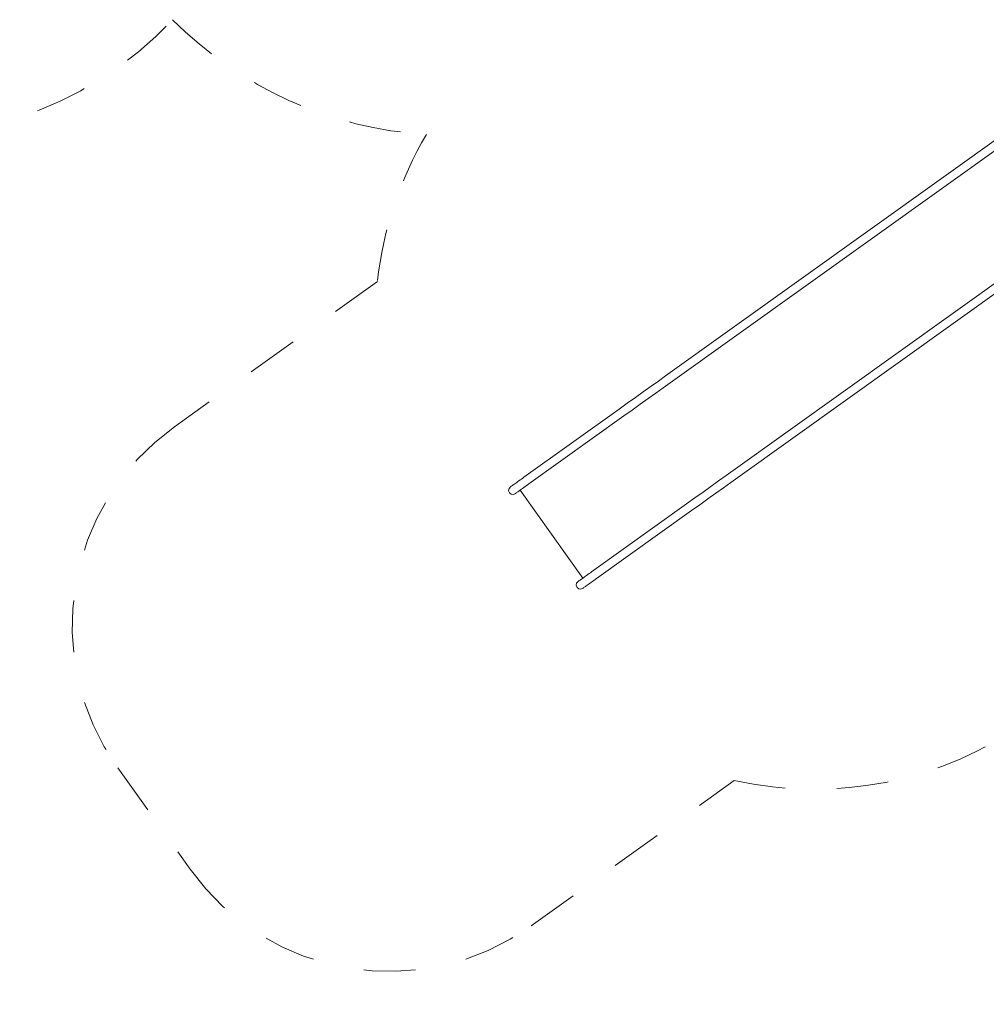
# Model space of a CAD drawing. Units: millimetres. Extents: x 280.6 to 352, y 157.4 to 236.3.
# Drawn here: x 305.3 to 325.1, y 157.8 to 177.9 of the extents above; entities that cross this region are included whole.
import ezdxf

# ---------------------------------------------------------------- set-up
doc = ezdxf.new("R2010")
doc.units = ezdxf.units.MM
doc.header["$MEASUREMENT"] = 0
for name, pattern in [('AI-Linetype-26', [2.116667, 1.058333, -1.058333]), ('AI-Linetype-27', [2.116667, 1.058333, -1.058333]), ('AI-Linetype-28', [2.116667, 1.058333, -1.058333]), ('AI-Linetype-29', [2.116667, 1.058333, -1.058333]), ('AI-Linetype-30', [2.116667, 1.058333, -1.058333]), ('AI-Linetype-31', [2.116667, 1.058333, -1.058333]), ('AI-Linetype-32', [2.116667, 1.058333, -1.058333]), ('AI-Linetype-33', [2.116667, 1.058333, -1.058333]), ('AI-Linetype-34', [2.116667, 1.058333, -1.058333])]:
    doc.linetypes.add(name, pattern=pattern)
doc.layers.add('Ebene 1', color=7, linetype='Continuous', lineweight=0)

# ---------------------------------------------------------------- blocks, each defined once
blk = doc.blocks.new('Block_0')
at = {"layer": 'Ebene 1', "color": 250, "linetype": 'AI-Linetype-29', "lineweight": 18}
blk.add_line((312.593, 172.54), (308.437, 169.567), dxfattribs=at)
at = {"layer": 'Ebene 1', "color": 250, "linetype": 'AI-Linetype-31', "lineweight": 18}
blk.add_line((307.279, 162.592), (308.762, 160.518), dxfattribs=at)
at = {"layer": 'Ebene 1', "color": 250, "linetype": 'AI-Linetype-33', "lineweight": 18}
blk.add_line((315.738, 159.359), (319.894, 162.332), dxfattribs=at)
at = {"layer": 'Ebene 1', "color": 250, "linetype": 'AI-Linetype-26', "lineweight": 18}
blk.add_open_spline([(301.476, 175.674), (304.013, 175.171), (306.631, 176.011), (308.402, 177.898)], degree=3, dxfattribs=at)
at = {"layer": 'Ebene 1', "color": 250, "linetype": 'AI-Linetype-27', "lineweight": 18}
blk.add_open_spline([(308.402, 177.898), (309.786, 176.503), (311.635, 175.667), (313.597, 175.549)], degree=3, dxfattribs=at)
at = {"layer": 'Ebene 1', "color": 250, "linetype": 'AI-Linetype-28', "lineweight": 18}
blk.add_open_spline([(313.597, 175.549), (313.051, 174.629), (312.709, 173.603), (312.593, 172.54)], degree=3, dxfattribs=at)
at = {"layer": 'Ebene 1', "color": 250, "linetype": 'AI-Linetype-30', "lineweight": 18}
blk.add_open_spline([(308.437, 169.567), (306.191, 167.961), (305.672, 164.838), (307.279, 162.592)], degree=3, dxfattribs=at)
at = {"layer": 'Ebene 1', "color": 250, "linetype": 'AI-Linetype-34', "lineweight": 18}
blk.add_open_spline([(319.894, 162.332), (321.977, 161.866), (324.159, 162.309), (325.895, 163.551)], degree=3, dxfattribs=at)
at = {"layer": 'Ebene 1', "color": 250, "linetype": 'AI-Linetype-32', "lineweight": 18}
blk.add_open_spline([(308.762, 160.518), (310.369, 158.272), (313.492, 157.753), (315.738, 159.359)], degree=3, dxfattribs=at)
blk = doc.blocks.new('Block_1')
at = {"layer": 'Ebene 1', "color": 250, "lineweight": 9}
for p, q in [((318.486, 170.608), (326.785, 176.543)), ((318.585, 170.469), (326.884, 176.405)), ((319.871, 168.672), (328.17, 174.607)), ((319.97, 168.533), (328.269, 174.469)), ((318.192, 170.397), (318.343, 170.505)), ((318.343, 170.505), (318.486, 170.608)), ((318.441, 170.367), (318.585, 170.469)), ((317.872, 170.168), (318.034, 170.284)), ((318.034, 170.284), (318.192, 170.397)), ((318.133, 170.146), (318.29, 170.259)), ((318.29, 170.259), (318.441, 170.367)), ((317.537, 169.928), (317.706, 170.049)), ((317.706, 170.049), (317.872, 170.168)), ((317.804, 169.911), (317.971, 170.03)), ((317.971, 170.03), (318.133, 170.146)), ((317.537, 169.928), (315.592, 168.538)), ((317.636, 169.79), (317.804, 169.911)), ((317.636, 169.79), (315.691, 168.399)), ((319.727, 168.569), (319.871, 168.672)), ((315.403, 168.402), (315.423, 168.416)), ((315.423, 168.416), (315.444, 168.431)), ((315.444, 168.431), (315.466, 168.448)), ((315.466, 168.448), (315.49, 168.464)), ((315.49, 168.464), (315.514, 168.482)), ((315.514, 168.482), (315.54, 168.5)), ((315.54, 168.5), (315.566, 168.519)), ((315.566, 168.519), (315.592, 168.538)), ((319.419, 168.348), (319.576, 168.461)), ((319.576, 168.461), (319.727, 168.569)), ((319.675, 168.323), (319.826, 168.431)), ((319.826, 168.431), (319.97, 168.533)), ((315.278, 168.261), (315.286, 168.304)), ((315.294, 168.22), (315.278, 168.261)), ((315.286, 168.304), (315.314, 168.338)), ((315.328, 168.192), (315.294, 168.22)), ((315.314, 168.338), (315.315, 168.339)), ((315.315, 168.339), (315.318, 168.342)), ((315.318, 168.342), (315.324, 168.346)), ((315.324, 168.346), (315.332, 168.352)), ((315.332, 168.352), (315.342, 168.359)), ((315.342, 168.359), (315.354, 168.368)), ((315.354, 168.368), (315.369, 168.378)), ((315.369, 168.378), (315.385, 168.389)), ((315.385, 168.389), (315.403, 168.402)), ((315.417, 168.203), (315.423, 168.208)), ((315.423, 168.208), (315.431, 168.213)), ((315.431, 168.213), (315.441, 168.221)), ((315.441, 168.221), (315.453, 168.229)), ((315.453, 168.229), (315.468, 168.24)), ((315.468, 168.24), (315.484, 168.251)), ((315.484, 168.251), (315.502, 168.264)), ((315.502, 168.264), (315.521, 168.278)), ((315.511, 168.271), (316.797, 166.473)), ((315.521, 168.278), (315.543, 168.293)), ((315.543, 168.293), (315.565, 168.309)), ((315.565, 168.309), (315.589, 168.326)), ((315.589, 168.326), (315.613, 168.344)), ((315.613, 168.344), (315.639, 168.362)), ((315.639, 168.362), (315.665, 168.38)), ((315.665, 168.38), (315.691, 168.399)), ((319.09, 168.113), (319.256, 168.232)), ((319.256, 168.232), (319.419, 168.348)), ((319.355, 168.094), (319.518, 168.21)), ((319.518, 168.21), (319.675, 168.323)), ((315.371, 168.185), (315.328, 168.192)), ((315.413, 168.2), (315.371, 168.185)), ((315.413, 168.2), (315.414, 168.201)), ((315.414, 168.201), (315.417, 168.203)), ((318.921, 167.993), (319.09, 168.113)), ((319.189, 167.975), (319.355, 168.094)), ((318.921, 167.993), (316.977, 166.602)), ((319.02, 167.854), (317.075, 166.463)), ((319.02, 167.854), (319.189, 167.975)), ((316.95, 166.583), (316.977, 166.602)), ((316.698, 166.403), (316.67, 166.369)), ((316.698, 166.403), (316.699, 166.403)), ((316.699, 166.403), (316.703, 166.406)), ((316.703, 166.406), (316.709, 166.41)), ((316.709, 166.41), (316.717, 166.416)), ((316.717, 166.416), (316.727, 166.423)), ((316.727, 166.423), (316.739, 166.432)), ((316.739, 166.432), (316.753, 166.442)), ((316.753, 166.442), (316.77, 166.454)), ((316.77, 166.454), (316.787, 166.467)), ((316.787, 166.467), (316.807, 166.481)), ((316.807, 166.481), (316.828, 166.496)), ((316.828, 166.496), (316.851, 166.512)), ((316.851, 166.512), (316.874, 166.529)), ((316.874, 166.529), (316.899, 166.546)), ((316.899, 166.546), (316.924, 166.564)), ((316.924, 166.564), (316.95, 166.583)), ((316.973, 166.39), (316.998, 166.408)), ((316.998, 166.408), (317.023, 166.426)), ((317.023, 166.426), (317.049, 166.445)), ((317.049, 166.445), (317.075, 166.463)), ((316.67, 166.369), (316.663, 166.325)), ((316.663, 166.325), (316.678, 166.284)), ((316.678, 166.284), (316.712, 166.256)), ((316.712, 166.256), (316.756, 166.249)), ((316.756, 166.249), (316.797, 166.264)), ((316.797, 166.264), (316.798, 166.265)), ((316.798, 166.265), (316.802, 166.268)), ((316.802, 166.268), (316.807, 166.272)), ((316.807, 166.272), (316.815, 166.277)), ((316.815, 166.277), (316.826, 166.285)), ((316.826, 166.285), (316.838, 166.294)), ((316.838, 166.294), (316.852, 166.304)), ((316.852, 166.304), (316.868, 166.315)), ((316.868, 166.315), (316.886, 166.328)), ((316.886, 166.328), (316.906, 166.342)), ((316.906, 166.342), (316.927, 166.357)), ((316.927, 166.357), (316.95, 166.373)), ((316.95, 166.373), (316.973, 166.39))]:
    blk.add_line(p, q, dxfattribs=at)

msp = doc.modelspace()

# ---------------------------------------------------------------- block references
at = {"layer": 'Ebene 1'}
for name in ['Block_0', 'Block_1']:
    msp.add_blockref(name, (0, 0), dxfattribs=at)

doc.saveas('drawing.dxf')
